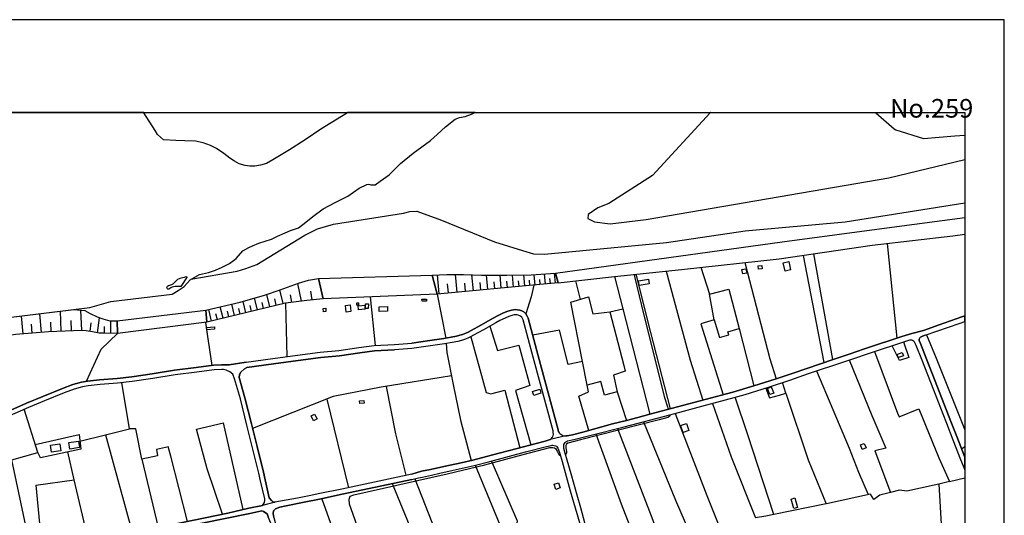
# Model space of a CAD drawing. Extents: x -10 to 410, y -24 to 273.
# Drawn here: x 160 to 410, y 147 to 273 of the extents above; entities that cross this region are included whole.
import ezdxf

# ---------------------------------------------------------------- set-up
doc = ezdxf.new("R2010")
doc.units = 0
for name, color, linetype in [('05_DM_LINE', 7, 'Continuous'), ('06_HOUSE_POLY', 160, 'Continuous'), ('08_ROAD_LINE', 3, 'Continuous'), ('09_ROAD_POLY', 5, 'Continuous'), ('13_KASEN_POLY', 253, 'Continuous'), ('印刷レイアウト', 1, 'Continuous'), ('印刷用フレーム', 1, 'Continuous')]:
    doc.layers.add(name, color=color, linetype=linetype)
doc.styles.add('STD', font='txt')

msp = doc.modelspace()

# ---------------------------------------------------------------- linework, layer by layer
at = {"layer": '05_DM_LINE', "color": 253}
for p, q in [((335.153014, 249.592), (335.12373, 249.545147)), ((335.187465, 249.647122), (335.153014, 249.592)), ((377.065701, 249.647122), (377.083615, 249.592)), ((377.098429, 249.545147), (377.083615, 249.592)), ((379.933398, 216.412286), (382.388373, 192.381022)), ((358.657867, 213.38887), (363.888555, 186.205344)), ((361.313346, 213.783333), (366.093416, 186.955341)), ((266.463666, 203.646657), (266.023383, 208.427932)), ((271.003613, 204.060757), (270.59847, 208.506136)), ((275.123947, 204.443507), (274.758767, 208.431894)), ((278.793663, 204.775614), (278.463623, 208.361442)), ((282.158143, 205.088085), (281.858076, 208.381079)), ((285.258729, 205.373166), (284.983122, 208.408468)), ((288.112991, 205.631032), (287.858054, 208.427932)), ((290.768471, 205.873222), (290.52318, 208.498212)), ((292.068305, 205.990527), (291.948071, 207.295185)), ((293.358149, 206.115412), (293.093566, 208.693549)), ((294.6287, 206.24822), (294.49882, 207.517738)), ((295.883748, 206.373277), (295.628811, 208.888886)), ((226.923617, 201.166188), (226.058553, 204.677946)), ((231.539011, 201.79509), (230.63364, 206.28336)), ((268.782905, 203.861458), (268.573098, 206.181902)), ((273.128548, 204.256094), (272.933556, 206.377067)), ((276.998768, 204.611456), (276.828925, 206.490411)), ((280.508632, 204.935811), (280.353258, 206.650608)), ((283.742887, 205.232606), (283.598538, 206.810805)), ((286.718416, 205.502185), (286.583713, 206.963078)), ((289.453822, 205.752127), (289.333933, 207.095886)), ((300.953895, 206.916225), (302.14831, 202.228655)), ((220.407907, 199.572487), (219.673758, 202.560763)), ((223.508493, 200.330235), (222.733347, 203.478708)), ((225.168685, 200.736584), (224.758719, 202.396604)), ((229.128822, 201.502085), (228.758474, 203.377078)), ((234.258569, 202.095847), (233.933352, 204.275559)), ((265.893503, 203.595841), (237.048752, 202.377139)), ((248.992898, 202.880984), (250.243123, 190.572519)), ((265.893503, 203.595841), (268.163821, 192.400659)), ((336.153125, 197.017776), (334.938384, 203.58809)), ((208.753838, 196.713057), (208.027957, 199.670155)), ((211.683548, 197.431877), (210.96869, 200.353662)), ((214.572949, 198.142772), (213.868083, 201.021666)), ((216.008521, 198.490382), (215.652987, 199.920097)), ((217.443058, 198.841954), (216.738192, 201.720848)), ((218.91377, 199.201278), (218.553413, 200.670094)), ((221.933396, 199.947485), (221.558225, 201.466945)), ((227.45864, 201.302958), (227.808317, 187.717052)), ((309.703749, 199.037291), (312.963498, 199.842065)), ((160.978288, 193.486553), (160.613108, 198.017715)), ((165.657933, 193.861552), (165.278111, 198.592013)), ((170.638508, 194.138882), (170.433352, 199.228666)), ((175.853349, 194.345932), (175.64337, 199.467067)), ((179.873775, 193.771635), (180.353333, 197.58036)), ((210.223516, 197.072553), (209.863159, 198.541197)), ((213.133588, 197.787238), (212.778054, 199.23659)), ((163.293736, 193.670177), (163.108218, 195.986487)), ((168.093616, 194.033462), (167.993019, 196.470867)), ((173.293815, 194.24034), (173.1834, 196.896681)), ((178.013424, 194.115455), (178.273184, 196.271741)), ((181.628707, 193.638826), (181.653167, 195.396686)), ((183.213623, 193.6154), (183.258582, 196.787299)), ((207.543576, 196.416262), (184.918773, 193.591973)), ((342.45386, 194.826351), (346.143213, 180.310786)), ((187.988181, 169.408436), (186.023271, 181.131063)), ((311.578914, 178.787364), (313.92847, 171.556798)), ((237.92863, 176.947511), (243.468688, 154.48256)), ((216.788835, 148.978676), (211.818251, 170.963036)), ((181.888467, 167.896729), (188.608298, 143.177996)), ((398.808388, 164.357582), (399.647268, 164.916204)), ((173.978356, 156.502075), (172.318164, 163.541267)), ((191.083771, 161.740343), (195.228394, 144.357597)), ((164.203931, 155.138851), (173.978356, 156.502075)), ((164.203931, 155.138851), (165.19319, 145.451415)), ((177.553503, 141.310754), (173.978356, 156.502075)), ((395.768435, 156.060758), (393.103309, 155.412391)), ((393.103309, 155.412391), (393.758567, 143.802936)), ((395.768435, 156.060758), (399.647268, 157.010399)), ((364.518319, 150.365499), (351.278128, 147.71312))]:
    msp.add_line(p, q, dxfattribs=at)
for points in [[(335.12373, 249.545147), (320.538919, 233.65051), (309.458803, 226.545173), (306.643471, 225.443604), (304.228459, 223.752062), (304.103402, 222.756085), (305.79391, 221.892744), (309.7382, 221.381147), (318.908011, 222.455328), (380.393319, 233.02178), (399.647268, 237.724335)], [(377.098429, 249.545147), (381.728293, 245.502155), (382.153073, 245.185723), (389.14834, 243.045113), (397.093419, 243.666264), (399.647268, 243.832145)], [(203.473541, 207.357541), (215.223383, 209.361553), (217.458906, 210.060735), (220.238064, 211.068598), (232.383748, 218.545144), (235.60319, 220.103706), (239.67357, 221.318618), (257.438205, 224.123271), (259.038797, 224.545123), (260.748942, 224.603689), (267.038997, 222.287379), (280.423538, 216.80296), (287.563154, 214.650636), (290.338523, 213.810722), (293.153166, 213.658449), (324.032935, 216.631049), (344.028269, 219.607612), (369.363156, 221.88103), (399.647268, 226.712949)], [(296.628578, 206.451309), (295.954028, 208.912313), (353.348286, 216.80296), (381.173633, 220.545194), (399.647268, 222.976226)], [(296.628578, 206.451309), (310.867847, 207.998329), (327.868015, 209.841972), (352.613102, 212.490389), (376.153095, 215.97872), (396.623853, 218.338094), (399.647268, 218.80835)], [(332.773142, 210.365454), (334.938384, 203.58809), (339.883474, 204.830219), (342.45386, 194.826351)], [(343.903212, 211.56073), (350.20877, 187.15843), (351.843468, 182.127212)], [(207.543576, 196.416262), (207.278304, 199.502207), (216.028158, 201.521722), (222.203836, 203.287333), (226.118153, 204.697411), (230.758697, 206.326424), (233.363189, 207.088135), (235.873975, 207.568553), (237.048752, 202.377139)], [(237.048752, 202.377139), (235.873975, 207.568553), (264.703912, 208.388831), (265.893503, 203.595841)], [(265.893503, 203.595841), (264.703912, 208.388831), (268.378795, 208.506136), (272.573199, 208.506136), (277.168612, 208.353691), (283.553407, 208.396754), (289.768359, 208.443608), (295.954028, 208.912313), (296.628578, 206.451309)], [(310.867847, 207.998329), (312.963498, 199.842065), (319.828885, 173.107608)], [(315.848421, 208.537314), (316.033078, 207.720999), (318.218647, 198.588051), (323.573014, 177.338013), (324.268235, 175.017741), (324.513525, 174.357661)], [(316.318332, 208.588129), (319.978402, 193.810737), (324.943129, 174.467042)], [(323.983325, 209.42012), (330.008453, 186.822533), (333.293696, 176.693608)], [(296.628578, 206.451309), (292.903052, 206.072521), (265.893503, 203.595841)], [(290.398123, 205.842044), (289.768359, 202.877195), (288.407891, 198.580299)], [(237.048752, 202.377139), (232.862961, 201.963038), (227.45864, 201.302958), (207.543576, 196.416262)], [(302.798744, 186.517814), (299.778084, 201.525684), (304.273245, 202.857558), (305.423562, 198.592013), (309.703749, 199.037291)], [(152.643396, 192.431837), (152.407924, 197.013814), (173.818159, 199.642767), (176.603346, 199.37715), (178.033061, 198.693471), (179.748891, 197.7912), (181.20875, 197.291144), (182.953863, 196.795051), (184.863135, 196.756121), (184.918773, 193.591973)], [(184.918773, 193.591973), (184.863135, 196.756121), (207.278304, 199.502207), (207.543576, 196.416262)], [(309.703749, 199.037291), (313.228426, 185.455347), (313.563289, 184.041135)], [(207.253844, 196.381123), (207.683447, 193.451413), (208.818262, 185.482563)], [(279.24876, 195.416151), (281.213498, 189.291288), (286.633667, 190.588022), (289.447965, 180.43567), (285.793753, 179.095873), (289.638479, 165.322553)], [(336.153125, 197.017776), (332.733179, 196.076404), (338.413797, 178.05287)], [(336.153125, 197.017776), (337.513593, 192.537257), (339.813194, 193.236439), (339.623714, 194.021749), (342.45386, 194.826351)], [(184.918773, 193.591973), (181.33863, 193.642788), (180.258592, 193.693604), (178.598401, 194.041214), (176.988163, 194.236551), (175.91381, 194.345932), (167.458857, 194.006074), (159.117936, 193.33807), (152.643396, 192.431837)], [(177.063266, 181.478673), (180.753653, 189.627185), (184.918773, 193.591973)], [(274.499007, 192.775658), (278.313417, 178.603741), (279.523334, 178.267844), (283.088664, 179.181828), (286.888604, 164.611485)], [(304.343525, 168.998298), (301.808279, 177.697508), (304.323199, 178.783403), (303.987991, 180.478734), (302.798744, 186.517814), (299.113181, 185.685824), (296.893506, 194.408461), (290.153177, 193.138943)], [(389.923486, 193.256076), (392.408089, 187.318627), (399.647268, 169.168486)], [(268.208952, 191.041225), (268.408078, 188.756093), (269.968707, 180.615504)], [(384.083705, 191.451363), (385.503773, 187.537218), (383.108398, 186.697476), (381.22841, 190.490354)], [(376.773212, 189.006034), (382.58371, 173.365473), (382.998844, 172.447527), (387.988032, 174.490469), (393.063346, 162.052985), (395.768435, 156.060758)], [(370.32296, 186.873176), (376.093495, 172.830278), (379.643321, 164.537244), (376.833846, 163.83031), (380.843593, 153.287284)], [(269.532902, 182.892712), (251.753798, 179.955252), (239.553681, 177.588127), (219.158027, 169.541245)], [(313.563289, 184.041135), (310.608086, 183.052909), (311.578914, 178.787364), (308.328811, 177.935737), (307.423785, 181.420106), (303.987991, 180.478734)], [(362.068167, 184.103663), (370.328817, 164.517779), (372.742795, 158.431845), (375.168831, 152.748299)], [(252.998855, 180.162302), (255.363224, 168.11153), (257.973573, 157.627071)], [(269.968707, 180.615504), (271.838704, 171.642753), (274.58858, 161.420121)], [(349.188333, 179.748201), (350.128844, 177.271695), (352.683382, 177.98259), (354.278117, 178.482646), (353.438203, 181.166203)], [(351.278128, 147.71312), (344.623926, 167.857627), (341.473386, 177.420178)], [(354.278117, 178.482646), (359.928418, 161.537255), (364.518319, 150.365499)], [(335.673568, 175.845942), (340.478442, 162.310678), (346.613124, 146.873206)], [(155.128688, 142.916169), (161.70882, 144.841977), (158.138496, 161.560681), (164.713633, 163.41621), (161.303505, 174.36145)], [(325.008586, 173.005977), (324.773286, 172.576374), (324.358152, 172.326432), (322.173617, 171.681855), (302.25373, 166.623249), (299.018441, 165.783335), (298.693224, 165.525642), (298.553353, 165.170108), (298.553353, 164.611485), (298.693224, 163.701291), (298.683577, 163.361605), (298.623977, 163.088064), (298.468604, 162.947504)], [(326.242963, 173.342046), (334.258667, 152.521612), (337.808493, 143.627064)], [(211.518528, 147.756011), (207.678624, 159.283473), (204.928404, 169.306806), (211.818251, 170.963036)], [(318.18833, 171.21315), (326.34356, 151.295158), (329.903033, 143.092041)], [(164.068194, 165.482578), (175.168808, 167.967008), (175.648193, 164.263875), (165.433485, 162.052985), (164.713633, 163.41621)], [(175.38361, 166.28339), (181.888467, 167.896729), (187.988181, 169.408436)], [(202.628803, 145.900655), (198.443184, 162.486551), (197.808426, 164.556881), (197.808426, 164.881064), (194.773296, 164.181882), (195.043736, 162.588009), (191.083771, 161.740343), (189.563279, 169.373296), (187.988181, 169.408436)], [(306.128773, 168.14667), (312.588672, 150.361537), (315.913878, 141.685753)], [(311.633691, 169.52557), (320.553388, 146.291157), (322.04856, 142.216987), (328.913946, 143.025551)], [(250.88839, 129.998267), (244.613148, 147.685731), (243.713634, 150.291257), (243.61786, 151.607628), (243.907937, 152.318523), (244.808485, 152.705235), (255.71359, 155.111462), (260.208751, 156.177892), (268.473535, 158.041172), (278.008526, 160.267737), (287.708881, 162.896689), (294.46368, 164.646625), (295.208854, 164.716905), (295.648104, 164.631123), (295.954028, 164.408397), (296.353315, 163.752106), (296.793598, 162.900651), (296.988246, 162.717027), (297.198052, 162.615397)], [(275.558374, 160.216922), (283.233358, 141.592046), (285.713826, 143.111506), (286.24885, 146.037253), (279.733141, 161.271638)], [(254.548459, 155.533314), (259.617917, 143.220888), (263.523277, 133.408394), (266.293823, 126.87322)], [(260.248714, 156.740476), (265.483192, 143.416225), (271.303681, 128.588017)], [(393.103309, 155.412391), (391.914062, 155.115424), (384.96875, 153.603716), (383.123901, 153.830231), (380.843593, 153.287284)], [(376.583732, 151.478781), (375.743129, 152.877146), (364.608236, 150.388926), (364.518319, 150.365499)], [(380.843593, 153.287284), (378.078904, 152.627204), (376.583732, 151.478781)], [(236.678404, 151.693583), (239.783124, 143.092041), (240.558271, 141.795135), (245.358322, 143.361447), (250.058466, 130.525538), (253.053632, 123.443628)], [(351.278128, 147.71312), (349.21865, 147.302981), (346.613124, 146.873206)]]:
    msp.add_lwpolyline(points, dxfattribs=at)
at = {"layer": '06_HOUSE_POLY', "color": 255}
for points in [[(343.405051, 208.685798), (343.154937, 209.787367), (344.140579, 210.006131), (344.390348, 208.904561), (343.405051, 208.685798)], [(347.370011, 209.885036), (347.295597, 210.756128), (348.204758, 210.834159), (348.280206, 209.967029), (347.370011, 209.885036)], [(354.10035, 209.42012), (353.650076, 211.513877), (355.060498, 211.814634), (355.505604, 209.720877), (354.10035, 209.42012)], [(317.100369, 205.79519), (316.920535, 206.955326), (319.510558, 207.361503), (319.690392, 206.193616), (317.100369, 205.79519)], [(262.090462, 201.79509), (262.079782, 202.299108), (263.260417, 202.31461), (263.270407, 201.810765), (262.090462, 201.79509)], [(237.105252, 199.09982), (237.060465, 199.939562), (237.7109, 199.974874), (237.750863, 199.130998), (237.105252, 199.09982)], [(242.84547, 199.009903), (242.675627, 200.685769), (243.900358, 200.810826), (244.075024, 199.13496), (242.84547, 199.009903)], [(245.555382, 200.760011), (245.535056, 201.369276), (245.975339, 201.384951), (245.994976, 200.775514), (245.555382, 200.760011)], [(245.965693, 199.615378), (245.905059, 200.634954), (247.655168, 200.736584), (247.715457, 199.717008), (245.965693, 199.615378)], [(248.485091, 199.935772), (247.720624, 199.943523), (247.735094, 201.080233), (248.500939, 201.068519), (248.485091, 199.935772)], [(251.270451, 199.138921), (251.220497, 200.385012), (253.310292, 200.470968), (253.360246, 199.228666), (251.270451, 199.138921)], [(207.550467, 194.529556), (207.500857, 195.119356), (209.475241, 195.279553), (209.525195, 194.689581), (207.550467, 194.529556)], [(382.855184, 187.4709), (382.420757, 188.279464), (383.795695, 188.779519), (384.105409, 187.904465), (382.855184, 187.4709)], [(350.23013, 178.095934), (349.670646, 179.654495), (350.605301, 180.029494), (351.230241, 178.470932), (350.23013, 178.095934)], [(290.409836, 177.87717), (290.100467, 178.888822), (291.920855, 179.443483), (292.230225, 178.431831), (290.409836, 177.87717)], [(246.310202, 175.834229), (246.249913, 176.478634), (247.374737, 176.584226), (247.435371, 175.939648), (246.310202, 175.834229)], [(234.615137, 171.478767), (233.975382, 172.705221), (234.880754, 173.174098), (235.51534, 171.951434), (234.615137, 171.478767)], [(328.240085, 168.470854), (327.615145, 170.220962), (329.095502, 170.752196), (329.720443, 168.994336), (328.240085, 168.470854)], [(168.164757, 163.506127), (167.904997, 165.256063), (170.275222, 165.611597), (170.534983, 163.86545), (168.164757, 163.506127)], [(172.824938, 164.275589), (172.565177, 165.966958), (174.405031, 166.244288), (174.430524, 166.224824), (175.055465, 166.31853), (175.305406, 164.654549), (172.824938, 164.275589)], [(373.655056, 164.189634), (373.20995, 165.34598), (374.180433, 165.717017), (374.624851, 164.56067), (373.655056, 164.189634)], [(296.044634, 154.06467), (295.589537, 155.365366), (296.655105, 155.740365), (297.110202, 154.439669), (296.044634, 154.06467)], [(356.305556, 149.217076), (355.605168, 151.61538), (356.534999, 151.884958), (357.235042, 149.486483), (356.305556, 149.217076)]]:
    msp.add_lwpolyline(points, close=True, dxfattribs=at)
at = {"layer": '08_ROAD_LINE', "color": 253}
for p, q in [((255.093473, 190.810748), (259.473568, 191.138893)), ((259.473568, 189.795133), (255.157897, 189.463026)), ((214.563303, 182.107575), (214.108206, 183.302851)), ((223.343473, 151.896672), (222.328893, 156.48261))]:
    msp.add_line(p, q, dxfattribs=at)
for points in [[(296.718495, 168.631051), (296.603429, 169.197424), (291.532937, 187.95528), (288.998725, 197.490443), (288.773416, 198.017715), (288.398245, 198.595974), (287.903185, 199.037291), (287.398134, 199.318583), (286.858287, 199.505996), (286.263319, 199.627091), (285.773427, 199.650518), (285.278022, 199.623302), (284.782962, 199.525633), (284.218655, 199.365436), (283.588547, 199.150635), (282.593604, 198.728783), (281.197995, 198.041142), (280.128638, 197.467017), (276.998768, 195.693481), (274.513477, 194.318544), (273.793796, 193.92787), (273.173679, 193.631075), (272.393365, 193.345993), (271.673684, 193.123268), (270.848584, 192.892791), (269.468479, 192.615461), (267.593658, 192.30678), (264.033152, 191.795184), (259.473568, 191.138893)], [(294.048546, 166.502154), (294.59356, 166.752096), (294.928423, 166.986534), (295.108257, 167.197374), (295.228147, 167.400635), (295.328743, 167.73257), (295.378697, 168.080352), (295.368018, 168.486529), (295.28878, 168.888916), (290.22828, 187.60767), (287.718528, 197.052916), (287.579001, 197.381061), (287.362994, 197.712996), (287.118047, 197.92797), (286.843473, 198.080244), (286.498964, 198.201339), (286.093476, 198.283332), (285.783073, 198.302969), (285.44821, 198.275581), (285.098532, 198.213052), (284.623798, 198.076454), (284.068104, 197.888869), (283.153087, 197.502157), (281.818113, 196.842076), (280.782861, 196.287244), (277.65816, 194.517843), (275.158054, 193.131019), (274.403234, 192.728632), (273.698022, 192.388946), (272.833648, 192.072514), (272.058502, 191.8224), (271.157954, 191.57642), (269.71377, 191.287377), (267.798641, 190.970945), (264.223321, 190.455214), (259.473568, 189.795133)], [(298.873747, 167.638863), (299.338835, 167.713105), (300.258675, 167.920155), (302.823204, 168.580235), (310.388634, 170.642814), (313.92847, 171.556798), (316.803402, 172.303006), (319.828885, 173.107608), (340.838799, 178.697447), (346.143213, 180.310786), (348.893433, 181.131063), (351.833822, 182.12325), (356.133645, 183.560716), (359.588732, 184.740489), (366.282897, 187.021659), (370.362923, 188.381094), (374.268283, 189.705216), (376.533089, 190.463137), (381.878844, 192.220825), (383.713702, 192.802874), (386.248947, 193.588184), (389.193126, 194.37711), (393.193226, 195.78736), (398.863165, 197.787238), (399.647268, 198.057334)], [(389.628586, 193.150656), (398.487994, 196.216964), (399.647268, 196.622624)], [(389.628586, 193.150656), (388.928543, 192.896753), (388.578866, 192.756021), (388.413845, 192.662314), (388.263639, 192.502117), (388.143405, 192.310742), (388.083805, 192.115405), (388.083805, 191.931782), (388.123768, 191.767795), (388.398343, 191.072403), (389.273397, 188.822411), (392.708846, 180.013818), (396.118113, 171.295143), (397.603293, 167.478666), (399.647268, 162.198196)], [(217.548478, 186.318515), (224.282951, 187.240423), (231.778101, 188.248286), (236.313224, 188.818621), (241.048508, 189.271651), (246.10832, 190.052999), (249.95408, 190.556844), (255.093473, 190.810748)], [(304.043802, 143.068614), (302.358116, 149.361598), (301.447922, 152.611529), (299.913821, 157.982605), (298.31323, 163.48649), (298.073107, 164.427862), (298.033143, 164.705192), (298.027976, 165.162356), (298.073107, 165.455189), (298.192996, 165.736481), (298.373863, 165.966958), (298.543707, 166.10769), (298.723541, 166.228786), (298.992947, 166.338167), (300.563222, 166.713166), (304.923679, 167.841951), (312.947995, 169.857677), (317.168582, 170.951322), (319.748958, 171.607613), (323.282937, 172.541234), (327.393281, 173.650555), (333.023256, 175.14676), (339.03288, 176.740461), (341.208803, 177.345936), (344.003809, 178.146749), (349.91387, 179.970927), (355.268237, 181.791143), (360.063466, 183.427908), (368.968693, 186.420146), (377.748863, 189.326428), (382.71359, 190.986447), (384.188436, 191.486503), (385.71358, 191.943495), (385.97334, 191.978635), (386.163854, 191.966922), (386.368148, 191.892852), (386.613094, 191.740407), (386.782937, 191.556783), (386.933488, 191.310803), (387.277998, 190.642799), (388.683252, 187.056799), (391.703912, 179.310674), (394.098598, 173.177888), (394.998801, 170.865367), (396.657959, 166.642714), (398.593414, 161.670063), (399.647268, 159.003387)], [(217.733135, 184.98268), (224.468641, 185.900625), (231.9538, 186.912278), (236.463775, 187.478651), (241.213528, 187.931854), (246.298489, 188.713029), (250.072936, 189.213085), (255.157897, 189.463026)], [(211.2536, 185.646722), (209.288862, 185.54113), (204.873972, 184.986469), (199.36802, 184.267822), (193.693259, 183.400519), (188.513558, 182.591956), (184.793716, 182.205244), (180.378654, 181.865385), (177.298566, 181.521737), (175.813213, 181.232693), (173.563222, 180.638931), (170.953906, 179.615393), (165.992969, 177.638942), (161.858165, 175.916222), (156.338605, 173.470893), (153.068176, 172.146598), (148.98815, 170.560821), (144.898305, 169.068578), (140.048644, 167.138808), (135.893342, 165.470865), (133.623885, 164.463002)], [(217.548478, 186.318515), (213.213515, 185.662397), (211.2536, 185.646722)], [(215.71362, 182.443644), (215.8435, 183.201393), (216.158038, 183.767767), (217.078912, 184.658496), (217.733135, 184.98268)], [(211.318023, 184.447484), (209.393248, 184.342064), (205.027968, 183.795155), (199.538897, 183.080298), (193.873782, 182.216957), (188.668759, 181.400642), (184.903098, 181.01393), (180.488036, 180.670109), (177.4784, 180.33025), (176.083826, 180.060672), (173.93822, 179.490508), (171.398324, 178.50211), (166.443243, 176.525659), (162.328937, 174.818614), (156.808344, 172.365362), (153.513455, 171.033488), (150.608206, 169.900568), (149.407935, 169.435825), (145.328942, 167.947544), (140.493061, 166.021735), (136.363081, 164.365506), (134.058312, 163.326293)], [(214.108206, 183.302851), (213.388525, 183.892824), (212.458694, 184.295039), (211.798614, 184.451446), (211.318023, 184.447484)], [(222.328893, 156.48261), (221.893433, 158.447521), (220.313167, 164.900529), (218.88862, 170.642814), (217.208792, 177.310796), (215.71362, 182.443644)], [(222.21865, 151.650519), (221.153082, 156.220955), (220.723478, 158.177942), (219.148381, 164.611485), (217.723489, 170.353771), (216.048484, 176.998326), (214.563303, 182.107575)], [(296.718495, 168.631051), (296.838729, 168.400574), (297.033032, 168.205237), (297.258686, 168.052964), (297.438175, 167.888805), (297.657973, 167.76771), (297.923589, 167.677965), (298.20402, 167.623188), (298.51339, 167.607685), (298.873747, 167.638863)], [(259.473568, 157.951427), (261.978152, 158.646647), (264.263628, 159.142741), (267.64809, 159.841923), (272.003725, 160.818608), (274.95376, 161.506076), (279.698001, 162.713066), (286.21371, 164.435786), (291.038911, 165.681877), (293.293726, 166.295104), (294.048546, 166.502154)], [(259.473568, 156.576317), (261.208862, 156.951316), (262.24308, 157.170079), (264.533035, 157.705275), (266.623863, 158.185693), (270.027962, 158.935691), (275.278288, 160.146642), (279.24876, 161.142791), (288.348291, 163.55298), (293.633757, 164.935669), (294.798543, 165.228674), (295.058303, 165.267776), (295.278101, 165.267776), (295.618132, 165.228674), (295.948172, 165.127216), (296.157978, 164.990446), (296.353315, 164.783396), (296.527981, 164.52553), (296.718495, 164.127105), (297.053358, 163.170058), (297.603196, 161.095938), (299.664052, 153.658321), (302.873847, 142.795074)], [(259.473568, 157.951427), (241.738216, 154.107562), (236.218484, 153.021667), (233.478255, 152.435829), (230.553369, 151.85757), (224.778011, 150.802854), (224.363222, 150.845917), (223.958767, 151.232629), (223.343473, 151.896672)], [(259.473568, 156.576317), (240.683328, 152.595854), (236.553347, 151.662233), (231.843557, 150.756), (227.68326, 149.908335), (226.023069, 149.595865), (224.988162, 149.107694), (224.493102, 148.607639), (224.383548, 147.935673), (224.533065, 146.943486), (226.538799, 139.162221), (228.688194, 130.838009), (229.188422, 128.552877), (229.358266, 127.373276), (229.758586, 125.717046), (229.843679, 125.142749)], [(102.553602, 145.138944), (104.203975, 144.185687), (106.053475, 143.021761), (108.858127, 140.697527), (112.938326, 137.041248), (115.60328, 135.080299), (116.793732, 134.455187), (117.923551, 134.037297), (119.503644, 133.756005), (121.718496, 133.705189), (144.043749, 136.736529), (166.203981, 139.713091), (174.443099, 140.818623), (184.913778, 142.478642), (188.608298, 143.177996), (193.433499, 143.982598), (195.228394, 144.357597), (212.858325, 148.037303), (218.213726, 149.322496), (221.658133, 149.986538), (222.153193, 150.717071), (222.293753, 151.310661), (222.21865, 151.650519)], [(228.638585, 125.142749), (228.613091, 125.681906), (228.263414, 127.252181), (228.103217, 128.35754), (227.618148, 130.580315), (225.473576, 138.888852), (223.753784, 145.525656), (223.112996, 147.107644), (222.833944, 147.873317), (221.918582, 148.490506), (221.463829, 148.646741), (218.473486, 147.943597), (188.913878, 141.91623), (178.133657, 140.170083), (163.053441, 138.068575), (144.233229, 135.603781)]]:
    msp.add_lwpolyline(points, dxfattribs=at)
at = {"layer": '09_ROAD_POLY', "color": 7}
for points in [[(156.338605, 173.470893), (161.858165, 175.916222), (165.992969, 177.638942), (170.953906, 179.615393), (173.563222, 180.638931), (175.813213, 181.232693), (177.298566, 181.521737), (180.378654, 181.865385), (184.793716, 182.205244), (188.513558, 182.591956), (193.693259, 183.400519), (199.36802, 184.267822), (204.873972, 184.986469), (209.288862, 185.54113), (211.2536, 185.646722), (213.213515, 185.662397), (217.548478, 186.318515), (224.282951, 187.240423), (231.778101, 188.248286), (236.313224, 188.818621), (241.048508, 189.271651), (246.10832, 190.052999), (249.95408, 190.556844), (255.093473, 190.810748), (255.093473, 190.810748), (259.473568, 191.138893), (264.033152, 191.795184), (267.593658, 192.30678), (269.468479, 192.615461), (270.848584, 192.892791), (271.673684, 193.123268), (272.393365, 193.345993), (273.173679, 193.631075), (273.793796, 193.92787), (274.513477, 194.318544), (276.998768, 195.693481), (280.128638, 197.467017), (281.197995, 198.041142), (282.593604, 198.728783), (283.588547, 199.150635), (284.218655, 199.365436), (284.782962, 199.525633), (285.278022, 199.623302), (285.773427, 199.650518), (286.263319, 199.627091), (286.858287, 199.505996), (287.398134, 199.318583), (287.903185, 199.037291), (288.398245, 198.595974), (288.773416, 198.017715), (288.998725, 197.490443), (291.532937, 187.95528), (296.603429, 169.197424), (296.718495, 168.631051), (296.838729, 168.400574), (297.033032, 168.205237), (297.258686, 168.052964), (297.438175, 167.888805), (297.657973, 167.76771), (297.923589, 167.677965), (298.20402, 167.623188), (298.51339, 167.607685), (298.52717, 167.607685), (294.585636, 166.748306), (294.59356, 166.752096), (294.928423, 166.986534), (295.108257, 167.197374), (295.228147, 167.400635), (295.328743, 167.73257), (295.378697, 168.080352), (295.368018, 168.486529), (295.28878, 168.888916), (290.22828, 187.60767), (287.718528, 197.052916), (287.579001, 197.381061), (287.362994, 197.712996), (287.118047, 197.92797), (286.843473, 198.080244), (286.498964, 198.201339), (286.093476, 198.283332), (285.783073, 198.302969), (285.44821, 198.275581), (285.098532, 198.213052), (284.623798, 198.076454), (284.068104, 197.888869), (283.153087, 197.502157), (281.818113, 196.842076), (280.782861, 196.287244), (277.65816, 194.517843), (275.158054, 193.131019), (274.403234, 192.728632), (273.698022, 192.388946), (272.833648, 192.072514), (272.058502, 191.8224), (271.157954, 191.57642), (269.71377, 191.287377), (267.798641, 190.970945), (264.223321, 190.455214), (259.473568, 189.795133), (255.157897, 189.463026), (250.072936, 189.213085), (246.298489, 188.713029), (241.213528, 187.931854), (236.463775, 187.478651), (231.9538, 186.912278), (224.468641, 185.900625), (217.733135, 184.98268), (217.078912, 184.658496), (216.158038, 183.767767), (215.8435, 183.201393), (215.71362, 182.443644), (217.208792, 177.310796), (218.88862, 170.642814), (220.313167, 164.900529), (221.893433, 158.447521), (222.328893, 156.48261), (223.343473, 151.896672), (223.958767, 151.232629), (224.363222, 150.845917), (224.778011, 150.802854), (224.803505, 150.806816), (221.658133, 149.986538), (222.153193, 150.717071), (222.293753, 151.310661), (222.21865, 151.650519), (221.153082, 156.220955), (220.723478, 158.177942), (219.148381, 164.611485), (217.723489, 170.353771), (216.048484, 176.998326), (214.563303, 182.107575), (214.108206, 183.302851), (213.388525, 183.892824), (212.458694, 184.295039), (211.798614, 184.451446), (211.318023, 184.447484), (209.393248, 184.342064), (205.027968, 183.795155), (199.538897, 183.080298), (193.873782, 182.216957), (188.668759, 181.400642), (184.903098, 181.01393), (180.488036, 180.670109), (177.4784, 180.33025), (176.083826, 180.060672), (173.93822, 179.490508), (171.398324, 178.50211), (166.443243, 176.525659), (162.328937, 174.818614), (156.808344, 172.365362)], [(304.043802, 143.068614), (302.358116, 149.361598), (301.447922, 152.611529), (299.913821, 157.982605), (298.31323, 163.48649), (298.073107, 164.427862), (298.033143, 164.705192), (298.027976, 165.162356), (298.073107, 165.455189), (298.192996, 165.736481), (298.373863, 165.966958), (298.543707, 166.10769), (298.723541, 166.228786), (298.992947, 166.338167), (300.563222, 166.713166), (304.923679, 167.841951), (312.947995, 169.857677), (317.168582, 170.951322), (319.748958, 171.607613), (323.282937, 172.541234), (327.393281, 173.650555), (333.023256, 175.14676), (339.03288, 176.740461), (341.208803, 177.345936), (344.003809, 178.146749), (349.91387, 179.970927), (355.268237, 181.791143), (360.063466, 183.427908), (368.968693, 186.420146), (377.748863, 189.326428), (382.71359, 190.986447), (384.188436, 191.486503), (385.71358, 191.943495), (385.97334, 191.978635), (386.163854, 191.966922), (386.368148, 191.892852), (386.613094, 191.740407), (386.782937, 191.556783), (386.933488, 191.310803), (387.277998, 190.642799), (388.683252, 187.056799), (391.703912, 179.310674), (394.098598, 173.177888), (394.998801, 170.865367), (396.657959, 166.642714), (398.593414, 161.670063), (399.647268, 159.003387), (399.647268, 162.198196), (397.603293, 167.478666), (396.118113, 171.295143), (392.708846, 180.013818), (389.273397, 188.822411), (388.398343, 191.072403), (388.123768, 191.767795), (388.083805, 191.931782), (388.083805, 192.115405), (388.143405, 192.310742), (388.263639, 192.502117), (388.413845, 192.662314), (388.578866, 192.756021), (388.928543, 192.896753), (389.628586, 193.150656), (398.487994, 196.216964), (399.647268, 196.622624), (399.647268, 198.057334), (398.863165, 197.787238), (393.193226, 195.78736), (389.193126, 194.37711), (386.248947, 193.588184), (383.713702, 192.802874), (381.878844, 192.220825), (376.533089, 190.463137), (374.268283, 189.705216), (370.362923, 188.381094), (366.282897, 187.021659), (359.588732, 184.740489), (356.133645, 183.560716), (351.833822, 182.12325), (348.893433, 181.131063), (346.143213, 180.310786), (340.838799, 178.697447), (319.828885, 173.107608), (316.803402, 172.303006), (313.92847, 171.556798), (310.388634, 170.642814), (302.823204, 168.580235), (300.258675, 167.920155), (299.338835, 167.713105), (298.873747, 167.638863), (298.52717, 167.607685), (294.585636, 166.748306), (294.048546, 166.502154), (293.293726, 166.295104), (291.038911, 165.681877), (286.21371, 164.435786), (279.698001, 162.713066), (274.95376, 161.506076), (272.003725, 160.818608), (267.64809, 159.841923), (264.263628, 159.142741), (261.978152, 158.646647), (259.473568, 157.951427), (241.738216, 154.107562), (236.218484, 153.021667), (233.478255, 152.435829), (230.553369, 151.85757), (224.803505, 150.806816), (221.658133, 149.986538), (218.213726, 149.322496), (212.858325, 148.037303), (195.228394, 144.357597)], [(224.533065, 146.943486), (224.383548, 147.935673), (224.493102, 148.607639), (224.988162, 149.107694), (226.023069, 149.595865), (227.68326, 149.908335), (231.843557, 150.756), (236.553347, 151.662233), (240.683328, 152.595854), (259.473568, 156.576317), (261.208862, 156.951316), (262.24308, 157.170079), (264.533035, 157.705275), (266.623863, 158.185693), (270.027962, 158.935691), (275.278288, 160.146642), (279.24876, 161.142791), (288.348291, 163.55298), (293.633757, 164.935669), (294.798543, 165.228674), (295.058303, 165.267776), (295.278101, 165.267776), (295.618132, 165.228674), (295.948172, 165.127216), (296.157978, 164.990446), (296.353315, 164.783396), (296.527981, 164.52553), (296.718495, 164.127105), (297.053358, 163.170058), (297.603196, 161.095938), (299.664052, 153.658321), (302.873847, 142.795074)], [(188.913878, 141.91623), (218.473486, 147.943597), (221.463829, 148.646741), (221.918582, 148.490506), (222.833944, 147.873317), (223.112996, 147.107644)]]:
    msp.add_lwpolyline(points, dxfattribs=at)
at = {"layer": '13_KASEN_POLY', "color": 7}
msp.add_lwpolyline([(152.407924, 197.013814), (177.87872, 200.142822), (183.188302, 201.701383), (198.75376, 203.58809), (200.318178, 204.451431), (201.793712, 205.48651), (203.338837, 207.201306), (204.518438, 207.830208), (205.663932, 208.556779), (208.018311, 209.025656), (209.793913, 209.681775), (211.45376, 210.427983), (213.303432, 211.373317), (214.998763, 212.580306), (216.697884, 214.552968), (218.20408, 215.39271), (219.17353, 215.838161), (220.758618, 216.498241), (223.938441, 217.502142), (225.498725, 218.267814), (227.373891, 219.11548), (228.798782, 219.662389), (230.748706, 220.345896), (232.613192, 221.771648), (234.453906, 223.287318), (237.008445, 225.213127), (240.073201, 226.802866), (243.258537, 228.361599), (246.163786, 230.396617), (248.113021, 231.365378), (248.538835, 231.435658), (248.848549, 231.381053), (249.148272, 231.295098), (250.233133, 231.310773), (251.518498, 232.181866), (253.738173, 233.82242), (256.673739, 236.658423), (259.883534, 239.322515), (264.268452, 242.506128), (265.938289, 244.052976), (268.032907, 245.955358), (270.518544, 247.912344), (271.58859, 248.306807), (273.048622, 248.627201), (274.658171, 249.181862), (275.343745, 249.545147), (275.433317, 249.592), (275.537359, 249.647122), (243.321582, 249.647122), (243.238211, 249.592), (243.16862, 249.545147), (241.718579, 248.5881), (236.438281, 245.377098), (232.473321, 242.701465), (228.503537, 240.150544), (224.263314, 237.607547), (222.648253, 236.666174), (221.138612, 236.263959), (219.738181, 236.041234), (218.46384, 236.033483), (217.298709, 236.216934), (215.778044, 236.642748), (214.583974, 237.252185), (213.367855, 238.072462), (211.903, 239.240522), (209.968579, 240.513829), (208.493045, 241.232648), (206.588596, 241.951468), (204.657964, 242.330256), (201.963555, 242.455313), (199.728377, 242.478739), (196.563368, 242.693541), (195.058378, 244.041262), (194.473401, 245.017775), (191.58865, 249.545147), (191.55351, 249.592), (191.508207, 249.647122), (133.849022, 249.647122)], dxfattribs=at)
msp.add_lwpolyline([(197.478385, 205.365415), (197.608266, 205.568503), (197.853384, 205.752127), (198.193243, 205.880973), (198.678484, 206.025667), (199.023166, 206.193616), (199.573003, 206.720888), (199.948002, 207.115351), (200.218614, 207.377178), (200.623758, 207.568553), (201.043715, 207.701362), (201.868126, 207.908412), (202.32908, 208.033469), (202.423475, 207.990405), (202.473429, 207.916163), (202.463783, 207.810744), (202.453792, 207.756139), (202.204023, 207.45142), (201.308298, 205.998279), (200.983081, 205.490472), (200.693349, 205.498223), (200.308531, 205.506147), (199.983142, 205.498223), (199.503757, 205.490472), (199.10826, 205.396593), (198.75376, 205.295135), (198.443184, 205.158365), (198.198066, 205.013843), (197.933483, 204.865359), (197.782932, 204.822468), (197.648229, 204.845894), (197.513525, 204.970951), (197.43825, 205.178002)], close=True, dxfattribs=at)
at = {"layer": '印刷レイアウト', "color": 7}
for points in [[(-10.309448, -23.852808), (409.661817, -23.852808), (409.632878, 273.147152), (-10.338387, 273.147152)], [(399.647269, -0.352433), (-0.353122, -0.352433), (-0.353122, 249.647122), (399.647269, 249.647122)]]:
    msp.add_lwpolyline(points, close=True, dxfattribs=at)
at = {"layer": '印刷用フレーム', "color": 7}
msp.add_lwpolyline([(399.647268, -0.352778), (-0.352778, -0.352778), (-0.352778, 249.647122), (399.647268, 249.647122)], close=True, dxfattribs=at)
msp.add_lwpolyline([(399.647268, -0.352778), (-0.352778, -0.352778), (-0.352778, 249.647122), (399.647268, 249.647122)], close=True, dxfattribs=at)

# ---------------------------------------------------------------- texts
at = {"layer": '印刷レイアウト', "color": 7, "insert": (380.712363, 253.036989), "char_height": 4.724702, "attachment_point": 1, "style": 'STD'}
msp.add_mtext('\\fMS PGothic|b0|i0|c128;\\H4.7247;\\C7;No.259', dxfattribs=at)

doc.saveas('drawing.dxf')
